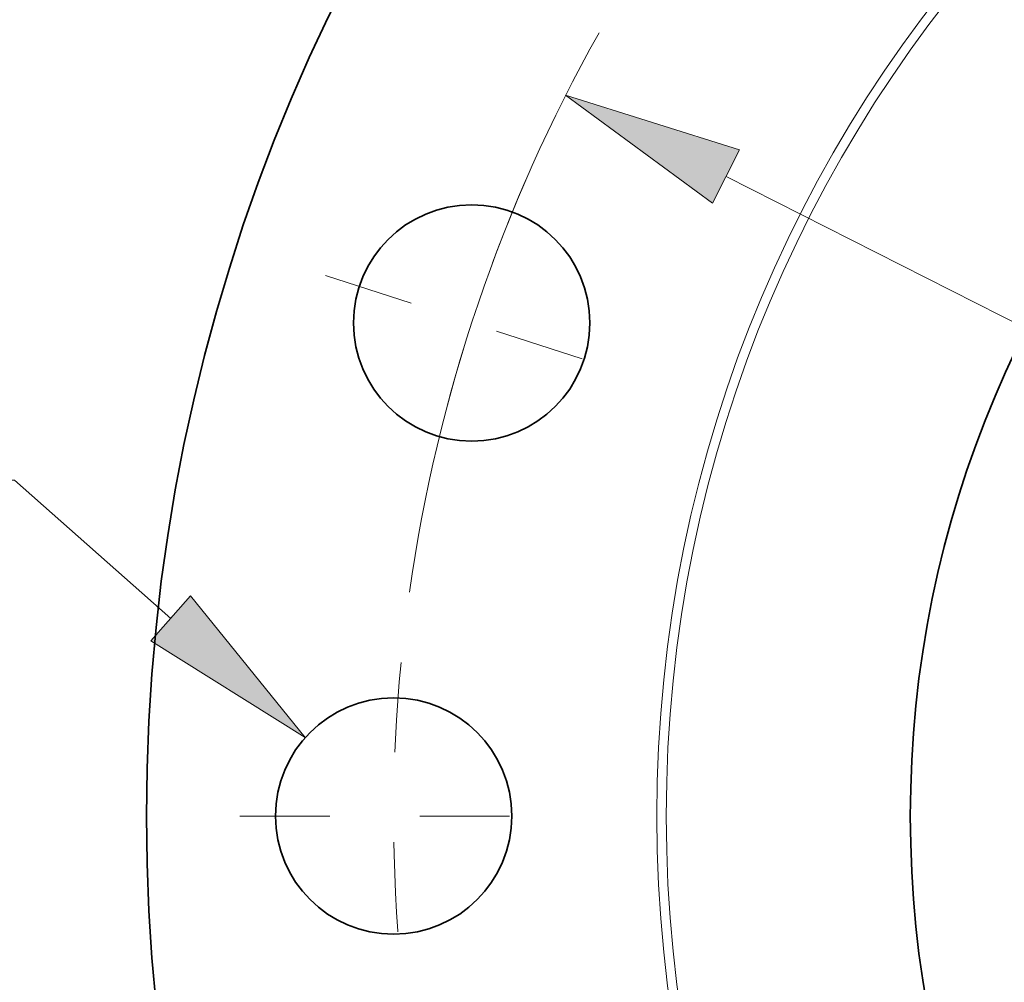
# Model space of a CAD drawing. Extents: x 0 to 10.8, y 0 to 8.3.
# Drawn here: x 1.3 to 2.4, y 5.6 to 6.6 of the extents above; entities that cross this region are included whole.
import ezdxf
from ezdxf.enums import TextEntityAlignment as Align

# ---------------------------------------------------------------- set-up
doc = ezdxf.new("R2010")
doc.units = 0
doc.header["$MEASUREMENT"] = 0
doc.linetypes.add('DASHDOT', pattern=[18.5, 12, -3, 0.5, -3])
doc.layers.get('0').update_dxf_attribs({"lineweight": 13})
doc.styles.get("Standard").update_dxf_attribs({"font": 'isocp.shx'})

# ---------------------------------------------------------------- blocks, each defined once
blk = doc.blocks.new('BLOCK9')
at = {"color": 7, "lineweight": 13, "ltscale": 0.03937}
for p, q in [((-21.968, 3.738), (-23.668, 3.738)), ((-20.231, 2.198), (-21.968, 3.738))]:
    blk.add_line(p, q, dxfattribs=at)
blk.add_lwpolyline([(-20.452, 1.949), (-18.734, 0.872), (-20.01, 2.448)], close=True, dxfattribs=at)
blk.add_solid([(-20.452, 1.949), (-18.734, 0.872), (-20.452, 1.949), (-20.01, 2.448)], dxfattribs=at)
for s, height, p, p2 in [('%%c', 0.9843, (-29.663, 3.246), (-28.679, 3.246)), ('"', 0.984, (-25.19, 3.246), (-24.468, 3.246)), ('2.63', 0.9843, (-27.679, 3.246), (-25.19, 3.246))]:
    blk.add_text(s, height=height, dxfattribs=at).set_placement(p, p2, align=Align.FIT)
blk = doc.blocks.new('BLOCK10')
at = {"color": 7, "lineweight": 13, "ltscale": 0.03937}
blk.add_line((-14.051, 7.115), (14.051, -7.115), dxfattribs=at)
blk.add_lwpolyline([(-13.901, 7.412), (-15.836, 8.018), (-14.202, 6.818)], close=True, dxfattribs=at)
blk.add_arc((0, 0), 17.75, 150.6026, 171.9402, dxfattribs=at)
blk.add_solid([(-13.901, 7.412), (-15.836, 8.018), (-13.901, 7.412), (-14.202, 6.818)], dxfattribs=at)
blk = doc.blocks.new('BLOCK11')
at = {"color": 7, "linetype": 'DASHDOT', "lineweight": 13, "ltscale": 0.03937}
blk.add_line((-19.46, 0), (-16.041, 0), dxfattribs=at)
blk.add_arc((0, 0), 17.75, 174.4819, 185.5181, dxfattribs=at)
blk = doc.blocks.new('BLOCK12')
at = {"color": 7, "linetype": 'DASHDOT', "lineweight": 13, "ltscale": 0.03937}
blk.add_line((-18.507, 6.013), (-15.255, 4.957), dxfattribs=at)
blk.add_arc((0, 0), 17.75, 156.4818, 167.5181, dxfattribs=at)

msp = doc.modelspace()

# ---------------------------------------------------------------- linework, layer by layer
at = {"color": 7, "lineweight": 35, "ltscale": 0.03937}
for centre, radius in [((3.5369, 5.7512), 2.05), ((3.5369, 5.7512), 1.2), ((1.8488, 6.2997), 0.1315), ((1.7619, 5.7512), 0.1315)]:
    msp.add_circle(centre, radius, dxfattribs=at)
at = {"color": 7, "lineweight": 13, "ltscale": 0.03937}
for radius in [1.4821, 1.4716]:
    msp.add_circle((3.5369, 5.7512), radius, dxfattribs=at)

# ---------------------------------------------------------------- block references
at = {"lineweight": 0, "xscale": 0.1, "yscale": 0.1, "zscale": 0.1}
for name in ['BLOCK10', 'BLOCK12', 'BLOCK9', 'BLOCK11']:
    msp.add_blockref(name, (3.5369, 5.7512), dxfattribs=at)

doc.saveas('drawing.dxf')
